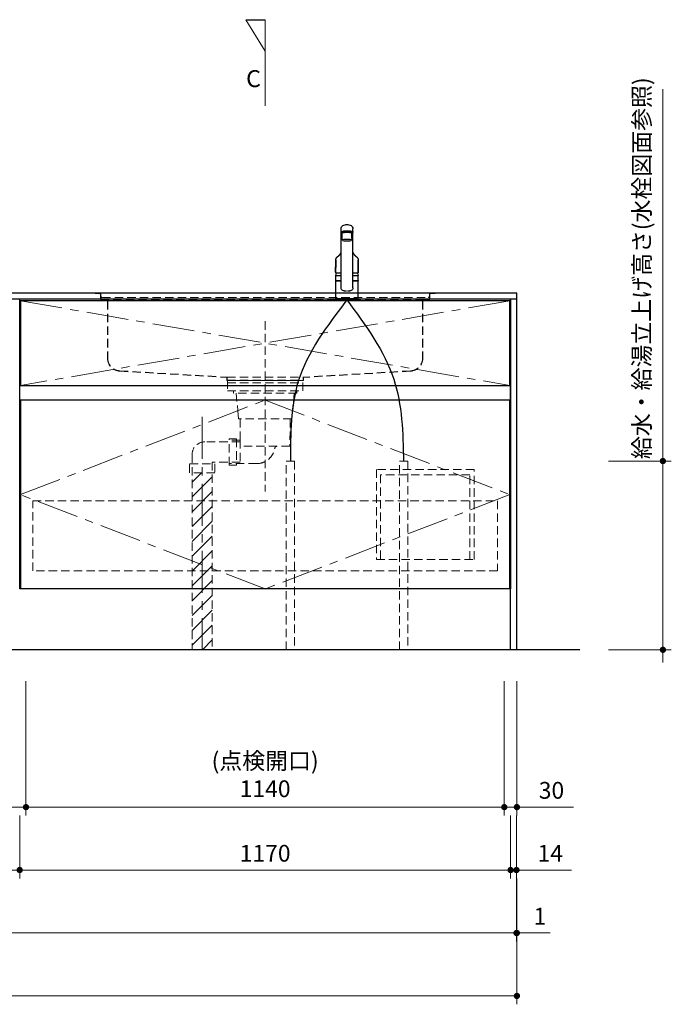
# Model space of a CAD drawing. Extents: x 10700 to 30294, y 33500 to 42609.
# Drawn here: x 13953 to 15506, y 35349 to 37696 of the extents above; entities that cross this region are included whole.
import ezdxf

# ---------------------------------------------------------------- set-up
doc = ezdxf.new("R2010")
doc.units = 0
doc.header["$LTSCALE"] = 80
doc.header["$MEASUREMENT"] = 0
doc.linetypes.add('CENTER', pattern=[2, 1.25, -0.25, 0.25, -0.25])
doc.linetypes.add('HIDDEN', pattern=[0.375, 0.25, -0.125])
doc.layers.get('0').update_dxf_attribs({"linetype": 'CONTINUOUS'})
doc.layers.get('DEFPOINTS').update_dxf_attribs({"linetype": 'CONTINUOUS'})
doc.layers.add('1', color=7, linetype='CONTINUOUS')
doc.layers.add('KABE', color=130, linetype='CONTINUOUS')
for name, color, linetype, lineweight in [('図面枠', 3, 'CONTINUOUS', 15), ('寸法ﾚｲﾔｰ', 30, 'CONTINUOUS', 13), ('細線ﾚｲﾔｰ', 91, 'CONTINUOUS', 9)]:
    doc.layers.add(name, color=color, linetype=linetype, lineweight=lineweight)
doc.styles.add('sanwa1', font='romans.shx', dxfattribs={"bigfont": 'extfont2.shx'})
doc.dimstyles.new('sanwa1', dxfattribs={"dimtxt": 40, "dimasz": 15, "dimexe": 20, "dimexo": 20, "dimgap": 20, "dimtad": 1, "dimdsep": 46, "dimtxsty": 'sanwa1', "dimblk1": 'DOT', "dimblk2": 'DOT', "dimsah": 1, "dimcen": 0, "dimclrd": 256, "dimclre": 256, "dimclrt": 256, "dimadec": 0, "dimazin": 0, "dimtfac": 1, "dimtix": 1, "dimtmove": 0, "dimatfit": 0, "dimldrblk": 'DOT', "dimfxl": 1, "dimtolj": 1, "dimtzin": 0, "dimlwd": 13, "dimlwe": 13, "dimarcsym": 1})
pattern_1 = [(45, (-67105.337, -17723.293), (17.6776695, -17.6776695), [])]

# ---------------------------------------------------------------- blocks, each defined once
blk = doc.blocks.new('_DOT')
at = {"color": 0, "linetype": 'ByBlock'}
blk.add_line((-0.5, 0), (-1, 0), dxfattribs=at)
at = {"color": 0, "linetype": 'ByBlock', "const_width": 0.5}
blk.add_lwpolyline([(-0.25, 0, 1), (0.25, 0, 1)], format="xyb", close=True, dxfattribs=at)
blk = doc.blocks.new('*D256')
at = {"layer": 'DEFPOINTS', "color": 0}
for p in [(15336.3, 36643.7), (15486.3, 36643.7), (15336.3, 36193.7)]:
    blk.add_point(p, dxfattribs=at)
at = {"layer": '寸法ﾚｲﾔｰ', "linetype": 'Continuous', "lineweight": 13}
for p, q in [((15486.3, 36643.7), (15486.3, 37530.2)), ((15486.3, 36658.7), (15486.3, 36673.7)), ((15356.3, 36643.7), (15506.3, 36643.7)), ((15486.3, 36193.7), (15486.3, 36643.7)), ((15356.3, 36193.7), (15506.3, 36193.7)), ((15486.3, 36178.7), (15486.3, 36163.7))]:
    blk.add_line(p, q, dxfattribs=at)
at = {"layer": '寸法ﾚｲﾔｰ', "lineweight": 13, "xscale": 15, "yscale": 15, "zscale": 15}
for p, rotation in [((15486.3, 36643.7), 270), ((15486.3, 36193.7), 90)]:
    blk.add_blockref('_DOT', p, dxfattribs=dict(at, rotation=rotation))
at = {"layer": '寸法ﾚｲﾔｰ', "insert": (15435.8, 37103.3), "char_height": 40, "attachment_point": 5, "rotation": 90, "style": 'sanwa1'}
blk.add_mtext('\\A1;給水・給湯立上げ高さ(水栓図面参照)', dxfattribs=at)
blk = doc.blocks.new('*D777')
at = {"layer": 'DEFPOINTS', "color": 0}
for p in [(12438.3, 35668.7), (15138.3, 35668.7), (12438.3, 35368.7)]:
    blk.add_point(p, dxfattribs=at)
at = {"layer": '寸法ﾚｲﾔｰ', "linetype": 'Continuous', "lineweight": 13}
for p, q in [((12438.3, 35648.7), (12438.3, 35348.7)), ((15138.3, 35648.7), (15138.3, 35348.7)), ((15123.3, 35368.7), (12453.3, 35368.7))]:
    blk.add_line(p, q, dxfattribs=at)
at = {"layer": '寸法ﾚｲﾔｰ', "lineweight": 13, "xscale": 15, "yscale": 15, "zscale": 15, "rotation": 180}
blk.add_blockref('_DOT', (12438.3, 35368.7), dxfattribs=at)
at = {"layer": '寸法ﾚｲﾔｰ', "lineweight": 13, "xscale": 15, "yscale": 15, "zscale": 15}
blk.add_blockref('_DOT', (15138.3, 35368.7), dxfattribs=at)
at = {"layer": '寸法ﾚｲﾔｰ', "insert": (13788.3, 35408.7), "char_height": 40, "attachment_point": 5, "style": 'sanwa1'}
blk.add_mtext('\\A1;2700', dxfattribs=at)
blk = doc.blocks.new('*D778')
at = {"layer": 'DEFPOINTS', "color": 0}
for p in [(12439.3, 35668.7), (15137.3, 35668.7), (15137.3, 35518.7)]:
    blk.add_point(p, dxfattribs=at)
at = {"layer": '寸法ﾚｲﾔｰ', "linetype": 'Continuous', "lineweight": 13}
for p, q in [((12439.3, 35648.7), (12439.3, 35498.7)), ((15137.3, 35648.7), (15137.3, 35498.7)), ((12454.3, 35518.7), (15122.3, 35518.7))]:
    blk.add_line(p, q, dxfattribs=at)
at = {"layer": '寸法ﾚｲﾔｰ', "lineweight": 13, "xscale": 15, "yscale": 15, "zscale": 15, "rotation": 180}
blk.add_blockref('_DOT', (12439.3, 35518.7), dxfattribs=at)
at = {"layer": '寸法ﾚｲﾔｰ', "lineweight": 13, "xscale": 15, "yscale": 15, "zscale": 15}
blk.add_blockref('_DOT', (15137.3, 35518.7), dxfattribs=at)
at = {"layer": '寸法ﾚｲﾔｰ', "insert": (13788.3, 35558.7), "char_height": 40, "attachment_point": 5, "style": 'sanwa1'}
blk.add_mtext('\\A1;2698', dxfattribs=at)
blk = doc.blocks.new('*D780')
at = {"layer": 'DEFPOINTS', "color": 0}
for p in [(15137.3, 35668.7), (15138.3, 35668.7), (15138.3, 35518.7)]:
    blk.add_point(p, dxfattribs=at)
at = {"layer": '寸法ﾚｲﾔｰ', "linetype": 'Continuous', "lineweight": 13}
for p, q in [((15137.3, 35648.7), (15137.3, 35498.7)), ((15138.3, 35648.7), (15138.3, 35498.7)), ((15122.3, 35518.7), (15107.3, 35518.7)), ((15137.3, 35518.7), (15138.3, 35518.7)), ((15138.3, 35518.7), (15217.8, 35518.7)), ((15153.3, 35518.7), (15168.3, 35518.7))]:
    blk.add_line(p, q, dxfattribs=at)
at = {"layer": '寸法ﾚｲﾔｰ', "lineweight": 13, "xscale": 15, "yscale": 15, "zscale": 15}
blk.add_blockref('_DOT', (15137.3, 35518.7), dxfattribs=at)
at = {"layer": '寸法ﾚｲﾔｰ', "lineweight": 13, "xscale": 15, "yscale": 15, "zscale": 15, "rotation": 180}
blk.add_blockref('_DOT', (15138.3, 35518.7), dxfattribs=at)
at = {"layer": '寸法ﾚｲﾔｰ', "insert": (15193.1, 35558.7), "char_height": 40, "attachment_point": 5, "style": 'sanwa1'}
blk.add_mtext('\\A1;1', dxfattribs=at)
blk = doc.blocks.new('*D782')
at = {"layer": 'DEFPOINTS', "color": 0}
for p in [(13953.3, 35818.7), (15123.3, 35818.7), (13953.3, 35668.7)]:
    blk.add_point(p, dxfattribs=at)
at = {"layer": '寸法ﾚｲﾔｰ', "linetype": 'Continuous', "lineweight": 13}
for p, q in [((13953.3, 35798.7), (13953.3, 35648.7)), ((15123.3, 35798.7), (15123.3, 35648.7)), ((15108.3, 35668.7), (13968.3, 35668.7))]:
    blk.add_line(p, q, dxfattribs=at)
at = {"layer": '寸法ﾚｲﾔｰ', "lineweight": 13, "xscale": 15, "yscale": 15, "zscale": 15, "rotation": 180}
blk.add_blockref('_DOT', (13953.3, 35668.7), dxfattribs=at)
at = {"layer": '寸法ﾚｲﾔｰ', "lineweight": 13, "xscale": 15, "yscale": 15, "zscale": 15}
blk.add_blockref('_DOT', (15123.3, 35668.7), dxfattribs=at)
at = {"layer": '寸法ﾚｲﾔｰ', "insert": (14538.3, 35708.7), "char_height": 40, "attachment_point": 5, "style": 'sanwa1'}
blk.add_mtext('\\A1;1170', dxfattribs=at)
blk = doc.blocks.new('*D783')
at = {"layer": 'DEFPOINTS', "color": 0}
for p in [(13203.3, 35818.7), (13953.3, 35818.7), (13203.3, 35668.7)]:
    blk.add_point(p, dxfattribs=at)
at = {"layer": '寸法ﾚｲﾔｰ', "linetype": 'Continuous', "lineweight": 13}
for p, q in [((13203.3, 35798.7), (13203.3, 35648.7)), ((13953.3, 35798.7), (13953.3, 35648.7)), ((13938.3, 35668.7), (13218.3, 35668.7))]:
    blk.add_line(p, q, dxfattribs=at)
at = {"layer": '寸法ﾚｲﾔｰ', "lineweight": 13, "xscale": 15, "yscale": 15, "zscale": 15, "rotation": 180}
blk.add_blockref('_DOT', (13203.3, 35668.7), dxfattribs=at)
at = {"layer": '寸法ﾚｲﾔｰ', "lineweight": 13, "xscale": 15, "yscale": 15, "zscale": 15}
blk.add_blockref('_DOT', (13953.3, 35668.7), dxfattribs=at)
at = {"layer": '寸法ﾚｲﾔｰ', "insert": (13578.3, 35708.7), "char_height": 40, "attachment_point": 5, "style": 'sanwa1'}
blk.add_mtext('\\A1;750', dxfattribs=at)
blk = doc.blocks.new('*D785')
at = {"layer": 'DEFPOINTS', "color": 0}
for p in [(15123.3, 35818.7), (15137.3, 35818.7), (15123.3, 35668.7)]:
    blk.add_point(p, dxfattribs=at)
at = {"layer": '寸法ﾚｲﾔｰ', "linetype": 'Continuous', "lineweight": 13}
for p, q in [((15123.3, 35798.7), (15123.3, 35648.7)), ((15137.3, 35798.7), (15137.3, 35648.7)), ((15108.3, 35668.7), (15093.3, 35668.7)), ((15137.3, 35668.7), (15123.3, 35668.7)), ((15137.3, 35668.7), (15268.3, 35668.7)), ((15152.3, 35668.7), (15167.3, 35668.7))]:
    blk.add_line(p, q, dxfattribs=at)
at = {"layer": '寸法ﾚｲﾔｰ', "lineweight": 13, "xscale": 15, "yscale": 15, "zscale": 15}
blk.add_blockref('_DOT', (15123.3, 35668.7), dxfattribs=at)
at = {"layer": '寸法ﾚｲﾔｰ', "lineweight": 13, "xscale": 15, "yscale": 15, "zscale": 15, "rotation": 180}
blk.add_blockref('_DOT', (15137.3, 35668.7), dxfattribs=at)
at = {"layer": '寸法ﾚｲﾔｰ', "insert": (15217.8, 35708.7), "char_height": 40, "attachment_point": 5, "style": 'sanwa1'}
blk.add_mtext('\\A1;14', dxfattribs=at)
blk = doc.blocks.new('*D787')
at = {"layer": 'DEFPOINTS', "color": 0}
for p in [(13968.3, 36138.7), (15108.3, 36138.7), (13968.3, 35818.7)]:
    blk.add_point(p, dxfattribs=at)
at = {"layer": '寸法ﾚｲﾔｰ', "linetype": 'Continuous', "lineweight": 13}
for p, q in [((13968.3, 36118.7), (13968.3, 35798.7)), ((15108.3, 36118.7), (15108.3, 35798.7)), ((15093.3, 35818.7), (13983.3, 35818.7))]:
    blk.add_line(p, q, dxfattribs=at)
at = {"layer": '寸法ﾚｲﾔｰ', "lineweight": 13, "xscale": 15, "yscale": 15, "zscale": 15, "rotation": 180}
blk.add_blockref('_DOT', (13968.3, 35818.7), dxfattribs=at)
at = {"layer": '寸法ﾚｲﾔｰ', "lineweight": 13, "xscale": 15, "yscale": 15, "zscale": 15}
blk.add_blockref('_DOT', (15108.3, 35818.7), dxfattribs=at)
at = {"layer": '寸法ﾚｲﾔｰ', "insert": (14538.3, 35895.8), "char_height": 40, "attachment_point": 5, "style": 'sanwa1'}
blk.add_mtext('\\A1;(点検開口)\\P\\A1;1140', dxfattribs=at)
blk = doc.blocks.new('*D788')
at = {"layer": 'DEFPOINTS', "color": 0}
for p in [(13188.3, 36138.7), (13968.3, 36138.7), (13188.3, 35818.7)]:
    blk.add_point(p, dxfattribs=at)
at = {"layer": '寸法ﾚｲﾔｰ', "linetype": 'Continuous', "lineweight": 13}
for p, q in [((13188.3, 36118.7), (13188.3, 35798.7)), ((13968.3, 36118.7), (13968.3, 35798.7)), ((13953.3, 35818.7), (13203.3, 35818.7))]:
    blk.add_line(p, q, dxfattribs=at)
at = {"layer": '寸法ﾚｲﾔｰ', "lineweight": 13, "xscale": 15, "yscale": 15, "zscale": 15, "rotation": 180}
blk.add_blockref('_DOT', (13188.3, 35818.7), dxfattribs=at)
at = {"layer": '寸法ﾚｲﾔｰ', "lineweight": 13, "xscale": 15, "yscale": 15, "zscale": 15}
blk.add_blockref('_DOT', (13968.3, 35818.7), dxfattribs=at)
at = {"layer": '寸法ﾚｲﾔｰ', "insert": (13578.3, 35858.7), "char_height": 40, "attachment_point": 5, "style": 'sanwa1'}
blk.add_mtext('\\A1;780', dxfattribs=at)
blk = doc.blocks.new('*D789')
at = {"layer": 'DEFPOINTS', "color": 0}
for p in [(15108.3, 36138.7), (15138.3, 36138.7), (15108.3, 35818.7)]:
    blk.add_point(p, dxfattribs=at)
at = {"layer": '寸法ﾚｲﾔｰ', "linetype": 'Continuous', "lineweight": 13}
for p, q in [((15108.3, 36118.7), (15108.3, 35798.7)), ((15138.3, 36118.7), (15138.3, 35798.7)), ((15093.3, 35818.7), (15078.3, 35818.7)), ((15138.3, 35818.7), (15108.3, 35818.7)), ((15138.3, 35818.7), (15273.1, 35818.7)), ((15153.3, 35818.7), (15168.3, 35818.7))]:
    blk.add_line(p, q, dxfattribs=at)
at = {"layer": '寸法ﾚｲﾔｰ', "lineweight": 13, "xscale": 15, "yscale": 15, "zscale": 15}
blk.add_blockref('_DOT', (15108.3, 35818.7), dxfattribs=at)
at = {"layer": '寸法ﾚｲﾔｰ', "lineweight": 13, "xscale": 15, "yscale": 15, "zscale": 15, "rotation": 180}
blk.add_blockref('_DOT', (15138.3, 35818.7), dxfattribs=at)
at = {"layer": '寸法ﾚｲﾔｰ', "insert": (15220.7, 35858.7), "char_height": 40, "attachment_point": 5, "style": 'sanwa1'}
blk.add_mtext('\\A1;30', dxfattribs=at)
blk = doc.blocks.new('MUJI\u3000W2550~W2700 Ｒシンク\u3000正面図')
at = {"layer": '細線ﾚｲﾔｰ', "lineweight": 5}
h = blk.add_hatch(dxfattribs=at)
h.set_pattern_fill('ANSI31', color=256, scale=200, angle=90, style=0)
h.set_pattern_definition(pattern_1)
h.paths.add_polyline_path([(-774, -850), (-774, -428.3), (-750, -428.3), (-750, -606.4), (-750, -850)])
h.paths.add_polyline_path([(-726, -428.3), (-726, -850), (-750, -850), (-750, -606.4), (-750, -428.3)])
h = blk.add_hatch(dxfattribs=at)
h.set_pattern_fill('ANSI31', color=256, scale=200, angle=90, style=0)
h.set_pattern_definition(pattern_1)
h.paths.add_polyline_path([(-774, -850), (-774, -428.3), (-750, -428.3), (-750, -606.4), (-750, -850)])
h.paths.add_polyline_path([(-726, -428.3), (-726, -850), (-750, -850), (-750, -606.4), (-750, -428.3)])
at = {"layer": '細線ﾚｲﾔｰ', "linetype": 'HIDDEN'}
for p, q in [((-1005, -0.8), (-1005, 0)), ((-1005, 0), (-994.5, 0)), ((-1005, -0.8), (-1005, 0)), ((-1005, 0), (-994.5, 0)), ((-205.5, 0), (-995.9, 0)), ((-205.5, 0), (-995.9, 0)), ((-195, 0), (-205.5, 0)), ((-195, 0), (-205.5, 0)), ((-195, 0), (-195, -0.8)), ((-195, 0), (-195, -0.8)), ((-1005, -0.8), (-994.5, -0.8)), ((-1005, -0.8), (-994.5, -0.8)), ((-992.3, -3), (-992.3, -7)), ((-992.3, -3), (-992.3, -7)), ((-992.3, -7), (-992.3, -13)), ((-992.3, -7), (-992.3, -13)), ((-991.5, -3), (-991.5, -7)), ((-991.5, -3), (-991.5, -7)), ((-991.5, -13), (-991.5, -6.5)), ((-991.5, -13), (-991.5, -6.5)), ((-988.5, -10), (-211.5, -10)), ((-988.5, -10), (-211.5, -10)), ((-988.5, -16), (-978, -16)), ((-988.5, -16), (-978, -16)), ((-988.5, -16.8), (-978, -16.8)), ((-988.5, -16.8), (-978, -16.8)), ((-222, -16), (-978, -16)), ((-222, -16), (-978, -16)), ((-975.8, -19), (-975.8, -155)), ((-975.8, -19), (-975.8, -155)), ((-975, -19), (-975, -155)), ((-975, -19), (-975, -155)), ((-225, -19), (-225, -155)), ((-225, -19), (-225, -155)), ((-224.2, -19), (-224.2, -155)), ((-224.2, -19), (-224.2, -155)), ((-211.5, -16), (-222, -16)), ((-211.5, -16), (-222, -16)), ((-211.5, -16.8), (-222, -16.8)), ((-211.5, -16.8), (-222, -16.8)), ((-208.5, -3), (-208.5, -7)), ((-208.5, -3), (-208.5, -7)), ((-208.5, -13), (-208.5, -6.5)), ((-208.5, -13), (-208.5, -6.5)), ((-207.7, -3), (-207.7, -7)), ((-207.7, -3), (-207.7, -7)), ((-207.7, -7), (-207.7, -13)), ((-207.7, -7), (-207.7, -13)), ((-195, -0.8), (-205.5, -0.8)), ((-195, -0.8), (-205.5, -0.8)), ((-600, -66.9), (-600, -472.9)), ((-600, -66.9), (-600, -472.9)), ((-946.2, -185), (-691.4, -199.9)), ((-946.2, -185), (-691.4, -199.9)), ((-946.2, -185.8), (-691.5, -200.7)), ((-946.2, -185.8), (-691.5, -200.7)), ((-253.8, -185), (-508.6, -199.9)), ((-253.8, -185), (-508.6, -199.9)), ((-253.8, -185.8), (-508.5, -200.7)), ((-253.8, -185.8), (-508.5, -200.7)), ((-691.3, -200.9), (-691.3, -207.8)), ((-691.3, -200.9), (-691.3, -207.8)), ((-691.3, -207.8), (-508.7, -207.8)), ((-691.3, -207.8), (-508.7, -207.8)), ((-691.2, -200), (-690.5, -200)), ((-691.2, -200), (-690.5, -200)), ((-690.5, -200), (-508.6, -200)), ((-690.5, -200), (-508.6, -200)), ((-690.5, -200.9), (-690.5, -207)), ((-690.5, -200.9), (-690.5, -207)), ((-690.5, -207), (-509.5, -207)), ((-690.5, -207), (-509.5, -207)), ((-679.5, -207), (-679.5, -207.8)), ((-679.5, -207), (-679.5, -207.8)), ((-520.5, -207.8), (-520.5, -207)), ((-520.5, -207.8), (-520.5, -207)), ((-509.5, -207), (-509.5, -200.9)), ((-509.5, -207), (-509.5, -200.9)), ((-508.7, -207.8), (-508.7, -200.9)), ((-508.7, -207.8), (-508.7, -200.9)), ((-675.7, -232.6), (-675.7, -237.9)), ((-675.7, -232.6), (-675.7, -237.9)), ((-524.3, -232.6), (-524.3, -237.9)), ((-524.3, -232.6), (-524.3, -237.9)), ((-524.3, -237.9), (-675.7, -237.9)), ((-524.3, -237.9), (-675.7, -237.9)), ((-669.3, -237.9), (-665, -279.7)), ((-669.3, -237.9), (-665, -279.7)), ((-530.7, -237.9), (-535, -279.7)), ((-530.7, -237.9), (-535, -279.7)), ((-663.3, -299.7), (-665, -279.7)), ((-663.3, -299.7), (-665, -279.7)), ((-536.7, -299.7), (-535, -279.7)), ((-536.7, -299.7), (-535, -279.7)), ((-536.7, -299.7), (-663.3, -299.7)), ((-536.7, -299.7), (-663.3, -299.7)), ((-659.9, -299.7), (-659.3, -350.5)), ((-659.9, -299.7), (-659.3, -350.5)), ((-540.1, -299.7), (-541.2, -364.9)), ((-540.1, -299.7), (-541.2, -364.9)), ((-659.3, -350.5), (-686, -350.5)), ((-659.3, -350.5), (-686, -350.5)), ((-659.3, -350.5), (-659.3, -406.1)), ((-659.3, -350.5), (-659.3, -406.1)), ((-659.2, -354.3), (-744, -354.3)), ((-659.2, -354.3), (-744, -354.3)), ((-541.2, -364.9), (-659.3, -364.9)), ((-541.2, -364.9), (-659.3, -364.9)), ((-774, -384.3), (-774, -850)), ((-774, -384.3), (-774, -850)), ((-659.3, -402.3), (-726, -402.3)), ((-726, -402.3), (-726, -850)), ((-659.3, -402.3), (-726, -402.3)), ((-726, -402.3), (-726, -850)), ((-620, -406.1), (-686, -406.1)), ((-620, -406.1), (-686, -406.1))]:
    blk.add_line(p, q, dxfattribs=at)
at = {"layer": '細線ﾚｲﾔｰ', "linetype": 'CENTER'}
blk.add_line((-750, -294.4), (-750, -850), dxfattribs=at)
blk.add_line((-750, -294.4), (-750, -850), dxfattribs=at)
at = {"layer": '細線ﾚｲﾔｰ', "linetype": 'HIDDEN'}
for points in [[(-510, -207.8), (-690, -207.8)], [(-690, -207.8), (-690, -232.6), (-510, -232.6), (-510, -207.8)], [(-510, -207.8), (-690, -207.8)], [(-690, -207.8), (-690, -232.6), (-510, -232.6), (-510, -207.8)], [(-690, -213.2), (-510, -213.2)], [(-690, -213.2), (-510, -213.2)]]:
    blk.add_lwpolyline(points, dxfattribs=at)
for points in [[(-668, -346.8), (-668, -409.8), (-686, -409.8), (-686, -346.8)], [(-668, -346.8), (-668, -409.8), (-686, -409.8), (-686, -346.8)], [(-720, -406.3), (-720, -428.3), (-780, -428.3), (-780, -406.3)], [(-720, -406.3), (-720, -428.3), (-780, -428.3), (-780, -406.3)]]:
    blk.add_lwpolyline(points, close=True, dxfattribs=at)
for centre, radius, start, end in [((-994.5, -3), 3, 0, 90), ((-994.5, -3), 3, 0, 90), ((-205.5, -3), 3, 90, 180), ((-205.5, -3), 3, 90, 180), ((-994.5, -3), 2.2, 0, 90), ((-994.5, -3), 2.2, 0, 90), ((-988.5, -13), 3.8, 180, 270), ((-988.5, -13), 3.8, 180, 270), ((-988.5, -7), 3, 180, 270), ((-988.5, -7), 3, 180, 270), ((-988.5, -7), 3, 180, 270), ((-988.5, -7), 3, 180, 270), ((-988.5, -13), 3, 180, 270), ((-988.5, -13), 3, 180, 270), ((-978, -19), 3, 0, 90), ((-978, -19), 3, 0, 90), ((-978, -19), 2.2, 0, 90), ((-978, -19), 2.2, 0, 90), ((-222, -19), 3, 90, 180), ((-222, -19), 3, 90, 180), ((-222, -19), 2.2, 90, 180), ((-222, -19), 2.2, 90, 180), ((-211.5, -7), 3, 270, 0), ((-211.5, -7), 3, 270, 0), ((-211.5, -7), 3, 270, 0), ((-211.5, -7), 3, 270, 0), ((-211.5, -13), 3.8, 270, 0), ((-211.5, -13), 3, 270, 0), ((-211.5, -13), 3.8, 270, 0), ((-211.5, -13), 3, 270, 0), ((-205.5, -3), 2.2, 90, 180), ((-205.5, -3), 2.2, 90, 180), ((-945, -155), 30.8, 180, 267.7659), ((-945, -155), 30.8, 180, 267.7659), ((-945, -155), 30, 180, 267.7659), ((-945, -155), 30, 180, 267.7659), ((-255, -155), 30, 272.2341, 0), ((-255, -155), 30.8, 272.2341, 0), ((-255, -155), 30, 272.2341, 0), ((-255, -155), 30.8, 272.2341, 0), ((-691.5, -200.9), 0.2, 0, 86.6423), ((-691.5, -200.9), 0.2, 0, 86.6423), ((-691.5, -200.9), 1, 0, 86.6423), ((-691.5, -200.9), 1, 0, 86.6423), ((-508.5, -200.9), 1, 93.3577, 180), ((-508.5, -200.9), 1, 93.3577, 180), ((-508.5, -200.9), 0.2, 93.3577, 180), ((-508.5, -200.9), 0.2, 93.3577, 180), ((-744, -384.3), 30, 90, 180), ((-744, -384.3), 30, 90, 180), ((-620, -362.8), 43.3, 270, 350.5434), ((-620, -362.8), 43.3, 270, 350.5434), ((-571.4, -370.9), 6, 90, 170.5434), ((-571.4, -370.9), 6, 90, 170.5434)]:
    blk.add_arc(centre, radius, start, end, dxfattribs=at)
blk = doc.blocks.new('A$C5C1B3C0A')
at = {"layer": '1'}
for p, q in [((-14, 29.2), (-14, 169.9)), ((14, 29.2), (14, 169.9)), ((-11.5, 147.5), (-11.5, 159.4)), ((-10, 160.3), (-10, 160.7)), ((11.5, 147.5), (11.5, 159.4)), ((-14, 58.6), (-26.5, 58.6)), ((-26.5, 46), (-26.5, 58.6)), ((-26.5, 46), (-26.5, 58.5)), ((-26.5, 46), (-26.5, 57.2)), ((-26.5, 46), (-26.5, 57.2)), ((26.5, 58.6), (14, 58.6)), ((26.5, 46), (26.5, 58.6)), ((26.5, 46), (26.5, 57.2)), ((-26.5, 3.7), (-26.5, 44.7)), ((-26.3, 45.8), (-14, 45.8)), ((-14, 45.8), (-26.3, 45.8)), ((-26.3, 45.8), (-14, 45.8)), ((-14, 45.8), (-26.3, 45.8)), ((-14, 45.2), (-26, 45.2)), ((-24, 45.4), (-14, 45.4)), ((-24, 45.4), (-24, 45.2)), ((-22.4, 45.4), (-22.3, 45.5)), ((-22.3, 45.5), (-14, 45.5)), ((-20, 45.5), (-20, 45.8)), ((26.3, 45.8), (14, 45.8)), ((26.3, 45.8), (14, 45.8)), ((14, 45.8), (26.3, 45.8)), ((22.3, 45.5), (14, 45.5)), ((24, 45.4), (14, 45.4)), ((26, 45.2), (14, 45.2)), ((20, 45.5), (20, 45.8)), ((22.4, 45.4), (22.3, 45.5)), ((24, 45.4), (24, 45.2)), ((26.5, 3.7), (26.5, 44.7)), ((-26.5, 2.8), (-26.5, 0.4)), ((-26.3, 3), (26.3, 3)), ((26.3, 0.2), (-26.3, 0.2)), ((26, 3.2), (-26, 3.2)), ((26, 3.2), (-26, 3.2)), ((-25, 0), (-25.2, 0.2)), ((-25, 0), (25.1, 0)), ((25.1, 0), (25.3, 0.2)), ((26.5, 2.8), (26.5, 0.4))]:
    blk.add_line(p, q, dxfattribs=at)
for centre, radius, start, end in [((-4.9, 169.6), 9.07, 121.3634, 178.3203), ((-5.7, 142.5), 22.1, 94.2122, 109.4468), ((-3.1, 166.9), 12.3, 97.1127, 123.2308), ((0, 90.1), 74.8, 84.3693, 95.6307), ((0, 147.4), 32.2, 81.7709, 98.2291), ((3.1, 166.9), 12.3, 56.7692, 82.8873), ((5.7, 142.5), 22.1, 70.5532, 85.7878), ((4.9, 169.6), 9.07, 1.6797, 58.6366), ((-12.7, 162), 1.39, 106.0815, 160.3362), ((-13.5, 161), 0.487, 136.6521, 223.3479), ((-12.3, 159.8), 2.15, 111.1557, 136.9045), ((-11.5, 163.2), 3.51, 227.9365, 273.9946), ((-5.7, 141), 22.1, 94.2122, 109.4468), ((17.3, 149.3), 28.9, 183.6076, 193.6819), ((0, 88.6), 74.8, 84.3693, 95.6307), ((5.7, 141), 22.1, 70.5532, 85.7878), ((-17.3, 149.3), 28.9, 346.3181, 356.3924), ((11.5, 163.2), 3.51, 266.0054, 312.0635), ((12.7, 162), 1.39, 19.6638, 73.9185), ((12.3, 159.8), 2.15, 43.0955, 68.8443), ((13.5, 161), 0.487, 316.6521, 43.3479), ((2.8, 52.2), 30, 156.2117, 167.7749), ((-2.8, 52.2), 30, 12.2251, 23.7883), ((-26.3, 46), 0.2, 180, 270), ((-26.3, 46), 0.2, 180, 270), ((-26.3, 46), 0.2, 180, 270), ((-26.3, 46), 0.2, 180, 270), ((-26.3, 46), 0.2, 180, 270), ((-26.3, 46), 0.2, 180, 270), ((-26, 44.7), 0.5, 90, 180), ((-5.7, 28.8), 8.36, 177.2141, 210.4825), ((-7.5, 27.8), 6.25, 211.2042, 276.9619), ((7.5, 27.8), 6.25, 263.0381, 328.7958), ((5.7, 28.8), 8.36, 329.5175, 2.7859), ((26, 44.7), 0.5, 0, 90), ((26.3, 46), 0.2, 270, 0), ((26.3, 46), 0.2, 270, 0), ((26.3, 46), 0.2, 270, 0), ((26.3, 46), 0.2, 270, 0), ((-26, 3.7), 0.5, 180, 270), ((-26.3, 2.8), 0.2, 90, 180), ((-26.3, 0.4), 0.2, 180, 270), ((0, -15.5), 37.6, 91.8832, 100.3301), ((0, -15.5), 37.6, 79.6687, 88.1158), ((26, 3.7), 0.5, 270, 0), ((26.3, 2.8), 0.2, 0, 90), ((26.3, 0.4), 0.2, 270, 0)]:
    blk.add_arc(centre, radius, start, end, dxfattribs=at)
for centre, major_axis, ratio, start_param, end_param in [((0, 159.4), (11.5, 0), 0.174422, 0, 3.141593), ((0, 160.7), (-10, 0), 0.173657, 2.970728, 6.283185)]:
    blk.add_ellipse(centre, major_axis=major_axis, ratio=ratio, start_param=start_param, end_param=end_param, dxfattribs=at)
blk.add_ellipse((0, 142.6), major_axis=(-10.8, 0), ratio=0.173668, dxfattribs=at)
for points, knots in [([(-27, 66.5), (-27, 69), (-27, 74), (-26.9, 80.3), (-26.9, 84.6), (-26.8, 87.1), (-26.8, 88.7), (-26.8, 89.9), (-26.8, 91.2), (-26.8, 92.8), (-26.8, 94.1), (-26.8, 94.8)], [0, 0, 0, 0, 0.25, 0.5, 0.625, 0.6875, 0.75, 0.78125, 0.8125, 0.875, 0.9443475, 0.9443475, 0.9443475, 0.9443475]), ([(-26.8, 94.8), (-26.8, 90.1), (-26.9, 80.7), (-27, 71.3), (-27, 66.5)], [0, 0, 0, 0, 0.496966, 1, 1, 1, 1]), ([(-26.7, 95.5), (-26.7, 95.5), (-26.8, 95.4), (-26.8, 95.4), (-26.8, 95.3), (-26.8, 95.3), (-26.8, 95.2), (-26.8, 95.2), (-26.8, 95.2), (-26.8, 95.1), (-26.8, 95.1), (-26.8, 95), (-26.8, 95), (-26.8, 94.9), (-26.8, 94.9)], [0, 0, 0, 0, 0.130524, 0.23949, 0.326908, 0.392791, 0.4416, 0.489958, 0.539438, 0.591424, 0.660975, 0.752256, 0.86527, 1, 1, 1, 1]), ([(-26.8, 95.2), (-26.8, 95.2), (-26.8, 95), (-26.8, 94.9), (-26.8, 94.8), (-26.8, 94.8)], [0, 0, 0, 0, 0.474553, 0.925517, 1, 1, 1, 1]), ([(-26.8, 94.9), (-26.8, 94.9), (-26.8, 94.8), (-26.8, 94.8), (-26.8, 94.8)], [0, 0, 0, 0, 0.500098, 1, 1, 1, 1]), ([(-14, 112.7), (-14, 112.7), (-14.1, 112.6), (-14.1, 112.4), (-14.2, 112.3), (-14.3, 112.1), (-14.4, 111.9), (-14.5, 111.8), (-14.6, 111.6), (-14.7, 111.4), (-14.8, 111.3), (-14.9, 111.2), (-14.9, 111), (-15, 110.9), (-15.1, 110.8), (-15.2, 110.6), (-15.3, 110.5), (-15.4, 110.4), (-15.5, 110.3), (-15.5, 110.1), (-15.6, 110), (-15.7, 109.9), (-15.8, 109.8), (-15.9, 109.6), (-16, 109.5), (-16, 109.4), (-16.1, 109.4), (-16.2, 109.3), (-16.2, 109.2), (-16.3, 109.1), (-16.3, 109.1), (-16.3, 109), (-16.4, 109), (-16.4, 109), (-16.4, 108.9), (-16.5, 108.9), (-16.5, 108.8), (-16.6, 108.7), (-16.7, 108.6), (-16.8, 108.5), (-16.9, 108.3), (-17.1, 108.1), (-17.2, 108), (-17.3, 107.9), (-17.3, 107.8), (-17.4, 107.8), (-17.4, 107.8), (-17.4, 107.7), (-17.5, 107.7), (-17.5, 107.7), (-17.5, 107.6), (-17.6, 107.5), (-17.7, 107.5), (-17.7, 107.4), (-17.8, 107.3), (-17.9, 107.2), (-18.1, 107.1), (-18.2, 106.9), (-18.3, 106.8), (-18.4, 106.7), (-18.6, 106.5), (-18.7, 106.4), (-18.8, 106.3), (-18.9, 106.2), (-19, 106.1), (-19.1, 106), (-19.1, 106), (-19.1, 106), (-19.2, 105.9), (-19.2, 105.9), (-19.2, 105.9), (-19.3, 105.8), (-19.3, 105.8), (-19.4, 105.7), (-19.5, 105.6), (-19.6, 105.6), (-19.6, 105.5), (-19.7, 105.4), (-19.9, 105.3), (-20, 105.2), (-20.1, 105.1), (-20.2, 105), (-20.3, 104.9), (-20.3, 104.9), (-20.4, 104.8), (-20.5, 104.7), (-20.6, 104.7), (-20.7, 104.6), (-20.9, 104.4), (-21, 104.3), (-21.2, 104.2), (-21.4, 104), (-21.5, 103.9), (-21.7, 103.7), (-21.8, 103.6), (-21.9, 103.5), (-22, 103.4), (-22.1, 103.4), (-22.2, 103.3), (-22.3, 103.2), (-22.4, 103.1), (-22.6, 103), (-22.7, 102.9), (-22.8, 102.8), (-22.9, 102.7), (-23, 102.6), (-23.1, 102.5), (-23.2, 102.4), (-23.3, 102.3), (-23.4, 102.2), (-23.5, 102.2), (-23.5, 102.1), (-23.6, 102), (-23.7, 101.9), (-23.8, 101.9), (-23.8, 101.8), (-23.9, 101.7), (-23.9, 101.7), (-24, 101.6), (-24.1, 101.5), (-24.2, 101.4), (-24.3, 101.3), (-24.3, 101.2), (-24.4, 101.1), (-24.5, 101), (-24.6, 100.9), (-24.7, 100.8), (-24.8, 100.7), (-24.8, 100.6), (-24.9, 100.5), (-25, 100.3), (-25.1, 100.2), (-25.1, 100.1), (-25.2, 100), (-25.3, 99.9), (-25.4, 99.7), (-25.5, 99.6), (-25.5, 99.5), (-25.6, 99.4), (-25.7, 99.3), (-25.7, 99.1), (-25.8, 99), (-25.8, 98.9), (-25.9, 98.8), (-25.9, 98.7), (-26, 98.6), (-26, 98.6), (-26, 98.5), (-26, 98.5), (-26, 98.4), (-26.1, 98.4), (-26.1, 98.3), (-26.1, 98.3), (-26.1, 98.2), (-26.2, 98.1), (-26.2, 98), (-26.2, 98), (-26.2, 97.9), (-26.3, 97.9), (-26.3, 97.8), (-26.3, 97.8), (-26.3, 97.7), (-26.3, 97.6), (-26.4, 97.6), (-26.4, 97.5), (-26.4, 97.4), (-26.4, 97.4), (-26.4, 97.3), (-26.5, 97.2), (-26.5, 97.1), (-26.5, 97.1), (-26.5, 97), (-26.5, 96.9), (-26.6, 96.8), (-26.6, 96.7), (-26.6, 96.6), (-26.6, 96.6), (-26.6, 96.5), (-26.6, 96.4), (-26.7, 96.3), (-26.7, 96.2), (-26.7, 96.1), (-26.7, 96.1), (-26.7, 96), (-26.7, 95.9), (-26.7, 95.9), (-26.7, 95.8), (-26.7, 95.8), (-26.7, 95.8), (-26.7, 95.7), (-26.7, 95.7), (-26.7, 95.6), (-26.7, 95.6), (-26.7, 95.5), (-26.7, 95.5)], [0.0512538, 0.0512538, 0.0512538, 0.0512538, 0.0588432, 0.0676004, 0.0767713, 0.086442, 0.0966324, 0.1068324, 0.1167562, 0.1262547, 0.1350678, 0.1418358, 0.1491753, 0.157101, 0.1651515, 0.1731732, 0.181012, 0.1884912, 0.1955289, 0.2022946, 0.20914, 0.2162129, 0.223796, 0.2321344, 0.2372383, 0.2425887, 0.2481821, 0.2534302, 0.257905, 0.2616062, 0.2645342, 0.2662921, 0.2679623, 0.2700234, 0.2724767, 0.2753222, 0.2785599, 0.2821898, 0.2913334, 0.3005882, 0.3098881, 0.3192331, 0.3285663, 0.3331564, 0.337115, 0.340442, 0.3431376, 0.3448125, 0.3464647, 0.3485252, 0.3509945, 0.3547289, 0.3591257, 0.364144, 0.3691971, 0.3768206, 0.3840567, 0.3921657, 0.3998007, 0.4077899, 0.416976, 0.4268286, 0.4322554, 0.4375111, 0.4419988, 0.4453487, 0.4480788, 0.4501891, 0.4518164, 0.4538406, 0.4564186, 0.459069, 0.4621263, 0.4655904, 0.4694614, 0.4737392, 0.4783799, 0.482937, 0.4907732, 0.4979355, 0.5044253, 0.5090619, 0.5132833, 0.5170898, 0.5206643, 0.5245425, 0.5301337, 0.5363081, 0.543068, 0.5509642, 0.5595412, 0.5687676, 0.577707, 0.5859514, 0.5922883, 0.5981379, 0.6034978, 0.6083654, 0.6127516, 0.6172075, 0.6229227, 0.6291429, 0.6354541, 0.6412754, 0.6458893, 0.6506636, 0.6556864, 0.6609606, 0.6666795, 0.6729678, 0.6769408, 0.6811123, 0.6854559, 0.6895389, 0.6932095, 0.6964667, 0.6993115, 0.7020921, 0.7069476, 0.7122078, 0.7174528, 0.7226353, 0.7280017, 0.7336099, 0.7395509, 0.7454008, 0.7508133, 0.7566363, 0.7619972, 0.7670288, 0.7722867, 0.7778806, 0.7840204, 0.790814, 0.7974024, 0.8039963, 0.8104025, 0.8161461, 0.8213469, 0.8266153, 0.8326809, 0.8389249, 0.8454546, 0.8494777, 0.8536107, 0.8574173, 0.86072, 0.8626419, 0.864425, 0.8665615, 0.8691305, 0.872132, 0.8755098, 0.8794127, 0.8831172, 0.8865808, 0.8896315, 0.8917865, 0.8937665, 0.8960845, 0.8988069, 0.9019277, 0.9050468, 0.9079239, 0.9105588, 0.9142098, 0.9174147, 0.92056, 0.9236645, 0.9268295, 0.9302334, 0.9339196, 0.9379013, 0.9421634, 0.9461606, 0.9496465, 0.9531669, 0.9571262, 0.9611715, 0.9648591, 0.968302, 0.9717363, 0.9752496, 0.978189, 0.9813441, 0.9842622, 0.986606, 0.9874714, 0.9882827, 0.9895334, 0.9913304, 0.9936737, 0.9965635, 1, 1, 1, 1]), ([(26.7, 95.5), (26.7, 95.5), (26.7, 95.6), (26.7, 95.6), (26.7, 95.7), (26.7, 95.7), (26.7, 95.8), (26.7, 95.8), (26.7, 95.8), (26.7, 95.9), (26.7, 96), (26.7, 96.1), (26.7, 96.1), (26.7, 96.2), (26.7, 96.3), (26.6, 96.4), (26.6, 96.5), (26.6, 96.6), (26.6, 96.7), (26.6, 96.8), (26.5, 96.9), (26.5, 97), (26.5, 97.1), (26.5, 97.2), (26.4, 97.3), (26.4, 97.3), (26.4, 97.4), (26.4, 97.5), (26.4, 97.6), (26.3, 97.7), (26.3, 97.8), (26.3, 97.8), (26.3, 97.9), (26.2, 98), (26.2, 98), (26.2, 98.1), (26.2, 98.1), (26.1, 98.2), (26.1, 98.3), (26.1, 98.4), (26.1, 98.4), (26, 98.5), (26, 98.5), (26, 98.5), (26, 98.6), (26, 98.6), (25.9, 98.7), (25.9, 98.8), (25.8, 98.9), (25.8, 99), (25.7, 99.1), (25.7, 99.2), (25.6, 99.3), (25.6, 99.4), (25.5, 99.5), (25.5, 99.6), (25.4, 99.7), (25.4, 99.8), (25.3, 99.9), (25.2, 100), (25.1, 100.1), (25.1, 100.2), (25, 100.3), (24.9, 100.4), (24.9, 100.5), (24.8, 100.6), (24.8, 100.7), (24.7, 100.8), (24.6, 100.9), (24.5, 101), (24.4, 101.1), (24.3, 101.2), (24.2, 101.3), (24.2, 101.4), (24.1, 101.5), (24, 101.6), (23.9, 101.7), (23.9, 101.7), (23.8, 101.8), (23.7, 101.9), (23.7, 102), (23.6, 102), (23.5, 102.1), (23.4, 102.2), (23.3, 102.3), (23.2, 102.4), (23.1, 102.5), (23, 102.6), (22.9, 102.7), (22.8, 102.8), (22.8, 102.8), (22.7, 102.9), (22.6, 103), (22.5, 103.1), (22.4, 103.2), (22.3, 103.2), (22.2, 103.3), (22.1, 103.4), (22, 103.5), (21.9, 103.6), (21.8, 103.7), (21.6, 103.8), (21.5, 103.9), (21.4, 104), (21.2, 104.1), (21.1, 104.3), (20.9, 104.4), (20.8, 104.5), (20.7, 104.6), (20.5, 104.7), (20.4, 104.8), (20.4, 104.9), (20.3, 104.9), (20.2, 105), (20.1, 105.1), (20, 105.2), (19.9, 105.2), (19.8, 105.3), (19.7, 105.4), (19.6, 105.5), (19.5, 105.6), (19.4, 105.7), (19.3, 105.8), (19.3, 105.8), (19.2, 105.9), (19.2, 105.9), (19.2, 105.9), (19.1, 106), (19.1, 106), (19.1, 106), (19, 106.1), (19, 106.1), (18.9, 106.2), (18.9, 106.2), (18.8, 106.3), (18.7, 106.4), (18.7, 106.4), (18.6, 106.5), (18.5, 106.6), (18.3, 106.8), (18.2, 106.9), (18.1, 107), (18, 107.1), (17.9, 107.2), (17.8, 107.3), (17.7, 107.4), (17.6, 107.5), (17.6, 107.6), (17.5, 107.6), (17.5, 107.7), (17.4, 107.7), (17.4, 107.7), (17.4, 107.8), (17.3, 107.8), (17.3, 107.9), (17.2, 107.9), (17.2, 108), (17.1, 108.1), (17, 108.2), (17, 108.3), (16.9, 108.4), (16.8, 108.4), (16.8, 108.5), (16.7, 108.6), (16.6, 108.7), (16.6, 108.7), (16.5, 108.8), (16.5, 108.9), (16.4, 108.9), (16.4, 109), (16.4, 109), (16.3, 109), (16.3, 109.1), (16.3, 109.1), (16.3, 109.1), (16.2, 109.2), (16.2, 109.3), (16.1, 109.3), (16.1, 109.4), (16, 109.5), (15.9, 109.6), (15.9, 109.7), (15.8, 109.7), (15.7, 109.8), (15.7, 110), (15.6, 110.1), (15.5, 110.2), (15.5, 110.3), (15.4, 110.4), (15.3, 110.5), (15.2, 110.6), (15.1, 110.7), (15, 110.9), (15, 111), (14.9, 111.1), (14.8, 111.3), (14.7, 111.4), (14.7, 111.5), (14.6, 111.6), (14.5, 111.8), (14.4, 111.9), (14.3, 112.1), (14.2, 112.3), (14.2, 112.4), (14.1, 112.6), (14, 112.7), (14, 112.7), (14, 112.7)], [0, 0, 0, 0, 0.0033095, 0.0061151, 0.0084172, 0.0102157, 0.0115108, 0.0123381, 0.0143989, 0.0170526, 0.0208387, 0.0244494, 0.0277479, 0.0311744, 0.0346029, 0.0382266, 0.0422079, 0.0462247, 0.0507195, 0.0553146, 0.0606641, 0.0658105, 0.0704784, 0.0746896, 0.0787011, 0.0818941, 0.0851303, 0.0887312, 0.0929523, 0.0977932, 0.1016865, 0.1049568, 0.1075933, 0.1102361, 0.1133258, 0.1162364, 0.1193365, 0.1225795, 0.1259653, 0.1292132, 0.1320284, 0.1342867, 0.1361606, 0.1378345, 0.1396952, 0.141755, 0.1466414, 0.151988, 0.1571267, 0.1620473, 0.1668207, 0.1714897, 0.1760556, 0.1801523, 0.1842616, 0.1887573, 0.1936759, 0.1988543, 0.2040347, 0.2102287, 0.2160554, 0.2213937, 0.2262937, 0.2309316, 0.2352464, 0.23958, 0.2442098, 0.2491867, 0.2547729, 0.2608237, 0.2669224, 0.2726662, 0.2780545, 0.2833079, 0.2886279, 0.2939162, 0.2973672, 0.300564, 0.303822, 0.3076138, 0.311943, 0.3167045, 0.3214758, 0.3259978, 0.3302709, 0.3362722, 0.3417284, 0.3468747, 0.3517722, 0.3564222, 0.3611518, 0.3659386, 0.3710342, 0.3760398, 0.3807218, 0.385082, 0.3894024, 0.3940247, 0.3991406, 0.4047475, 0.4108429, 0.4174244, 0.4240731, 0.4311506, 0.4384517, 0.4453684, 0.4518632, 0.4593926, 0.4662714, 0.472503, 0.4780899, 0.4820297, 0.4860583, 0.4905732, 0.4955747, 0.5002771, 0.5053423, 0.5107711, 0.5165635, 0.522718, 0.5287978, 0.5338603, 0.5382665, 0.5420166, 0.5451106, 0.5475485, 0.5488881, 0.5502034, 0.551892, 0.5539553, 0.5563932, 0.5592059, 0.5623933, 0.5663322, 0.5705222, 0.574612, 0.5785952, 0.5824716, 0.5908853, 0.5987481, 0.6061603, 0.613919, 0.6221966, 0.6270694, 0.6321056, 0.6373053, 0.6422702, 0.646546, 0.6501319, 0.6530282, 0.6549112, 0.656667, 0.6588691, 0.6615257, 0.664637, 0.668203, 0.6729895, 0.6781515, 0.6833038, 0.6884424, 0.6930189, 0.6975846, 0.7021394, 0.7066833, 0.7112163, 0.7157378, 0.7199857, 0.7237472, 0.7267044, 0.7292711, 0.7314473, 0.733233, 0.7348678, 0.7369083, 0.7394073, 0.7423649, 0.745781, 0.7504456, 0.7555856, 0.7605744, 0.765356, 0.7699304, 0.7742976, 0.7809322, 0.7870702, 0.792997, 0.7987604, 0.804387, 0.8102166, 0.8174808, 0.8251275, 0.8329671, 0.8409772, 0.8491586, 0.8567724, 0.8637706, 0.8707053, 0.8780836, 0.8858693, 0.893863, 0.9034133, 0.9129588, 0.9220504, 0.930695, 0.9389649, 0.9472047, 0.9487458, 0.9487458, 0.9487458, 0.9487458]), ([(26.8, 94.9), (26.8, 94.9), (26.8, 95), (26.8, 95), (26.8, 95.1), (26.8, 95.1), (26.8, 95.2), (26.8, 95.2), (26.8, 95.2), (26.8, 95.2), (26.8, 95.3), (26.8, 95.3), (26.8, 95.4), (26.7, 95.5), (26.7, 95.5)], [0, 0, 0, 0, 0.117639, 0.223451, 0.317439, 0.397259, 0.457551, 0.485213, 0.514104, 0.557768, 0.616353, 0.717685, 0.845561, 1, 1, 1, 1]), ([(26.8, 94.8), (26.8, 94.8), (26.8, 94.8), (26.8, 94.9), (26.8, 94.9)], [0, 0, 0, 0, 0.499902, 1, 1, 1, 1]), ([(27, 66.5), (27, 71.3), (26.9, 80.7), (26.8, 90.1), (26.8, 94.8)], [0, 0, 0, 0, 0.503034, 1, 1, 1, 1]), ([(-27, 66.5), (-27, 66.3), (-27, 65.7), (-27, 65.2), (-27, 65)], [0, 0, 0, 0, 0.502743, 1, 1, 1, 1]), ([(-27, 65), (-27, 65), (-27, 64.9), (-27, 64.9), (-27, 64.8), (-27, 64.8), (-27, 64.7), (-26.9, 64.7), (-26.9, 64.6), (-26.9, 64.6), (-26.9, 64.5), (-26.8, 64.5), (-26.8, 64.4), (-26.7, 64.4), (-26.7, 64.4), (-26.6, 64.4), (-26.6, 64.3), (-26.5, 64.3), (-26.5, 64.3), (-26.4, 64.3), (-26.4, 64.3), (-26.3, 64.3), (-26.3, 64.3), (-26.3, 64.3)], [0, 0, 0, 0, 0.0200496, 0.0921272, 0.1552994, 0.2120637, 0.264233, 0.3131641, 0.3599029, 0.410005, 0.4584399, 0.4998091, 0.5422396, 0.5879441, 0.6334266, 0.6788383, 0.7245748, 0.7712641, 0.8197236, 0.8709279, 0.9260229, 0.9863847, 1, 1, 1, 1]), ([(-22.6, 64.3), (-23.1, 64.3), (-23.6, 64.3), (-24.4, 64.3), (-24.7, 64.3), (-25.3, 64.3), (-25.6, 64.3), (-26, 64.3), (-26.2, 64.3), (-26.3, 64.3)], [0, 0, 0, 0, 0.25, 0.25, 0.5, 0.5, 0.75, 0.75, 1, 1, 1, 1]), ([(-14, 64.3), (-14.6, 64.3), (-15.2, 64.3), (-16.3, 64.3), (-16.7, 64.3), (-17.6, 64.3), (-18, 64.3), (-20, 64.3), (-21.3, 64.3), (-22.6, 64.3)], [0.5436761, 0.5436761, 0.5436761, 0.5436761, 0.625, 0.625, 0.6875, 0.6875, 0.75, 0.75, 1, 1, 1, 1]), ([(22.6, 64.3), (21.3, 64.3), (20, 64.3), (18, 64.3), (17.6, 64.3), (16.7, 64.3), (16.3, 64.3), (15.2, 64.3), (14.6, 64.3), (14, 64.3)], [0, 0, 0, 0, 0.25, 0.25, 0.3125, 0.3125, 0.375, 0.375, 0.4563621, 0.4563621, 0.4563621, 0.4563621]), ([(26.3, 64.3), (26.2, 64.3), (26, 64.3), (25.6, 64.3), (25.3, 64.3), (24.7, 64.3), (24.4, 64.3), (23.6, 64.3), (23.1, 64.3), (22.6, 64.3)], [0, 0, 0, 0, 0.25, 0.25, 0.5, 0.5, 0.75, 0.75, 1, 1, 1, 1]), ([(26.3, 64.3), (26.3, 64.3), (26.3, 64.3), (26.4, 64.3), (26.4, 64.3), (26.5, 64.3), (26.5, 64.3), (26.6, 64.3), (26.6, 64.4), (26.7, 64.4), (26.7, 64.4), (26.8, 64.5), (26.8, 64.5), (26.9, 64.6), (26.9, 64.6), (26.9, 64.7), (27, 64.7), (27, 64.8), (27, 64.8), (27, 64.9), (27, 64.9), (27, 64.9), (27, 65), (27, 65)], [0, 0, 0, 0, 0.012272, 0.075293, 0.131795, 0.183632, 0.232084, 0.278196, 0.327718, 0.375492, 0.422237, 0.468487, 0.514405, 0.558745, 0.605079, 0.651811, 0.699537, 0.749045, 0.801328, 0.857623, 0.919529, 0.989253, 1, 1, 1, 1])]:
    blk.add_open_spline(points, degree=3, knots=knots, dxfattribs=at)
for points, degree in [([(-26.7, 95.5), (-26.8, 95.2)], 1), ([(-26.8, 94.9), (-26.8, 94.8)], 1), ([(-26.8, 94.8), (-26.8, 94.8)], 1), ([(26.7, 95.5), (26.8, 95.2)], 1), ([(26.8, 94.8), (26.8, 95), (26.8, 95.1), (26.8, 95.2)], 3), ([(26.8, 94.9), (26.8, 94.8)], 1), ([(26.8, 94.8), (26.9, 85.4), (26.9, 76), (27, 66.5)], 3), ([(26.8, 94.8), (26.8, 94.8)], 1), ([(-27, 66.5), (-27, 66.5)], 1), ([(27, 66.5), (27, 66), (27, 65.5), (27, 65)], 3)]:
    blk.add_open_spline(points, degree=degree, dxfattribs=at)
blk = doc.blocks.new('A$C66068E6C')
at = {"linetype": 'Continuous'}
for points in [[(0, 692), (1170, 692), (1170, 0), (0, 0)], [(2, 485), (1168, 485), (1168, 687), (2, 687)]]:
    blk.add_lwpolyline(points, close=True, dxfattribs=at)
blk.add_lwpolyline([(1168, 0), (1168, 450), (2, 450), (2, 0)], dxfattribs=at)
at = {"layer": '細線ﾚｲﾔｰ', "linetype": 'CENTER'}
for p, q in [((1168, 687), (2, 485)), ((2, 687), (1168, 485))]:
    blk.add_line(p, q, dxfattribs=at)
at = {"layer": '細線ﾚｲﾔｰ', "linetype": 'HIDDEN'}
for p, q in [((1073, 272), (860, 272)), ((860, 272), (860, 70)), ((1073, 70), (1073, 272))]:
    blk.add_line(p, q, dxfattribs=at)
at = {"layer": '細線ﾚｲﾔｰ', "linetype": 'CENTER'}
blk.add_lwpolyline([(585, 450), (1168, 225), (585, 0), (2, 225), (585, 450)], dxfattribs=at)
at = {"layer": '細線ﾚｲﾔｰ', "linetype": 'HIDDEN'}
for points in [[(850, 70), (1083, 70), (1083, 285), (850, 285)], [(1139, 43), (31, 43), (31, 210), (1139, 210)]]:
    blk.add_lwpolyline(points, close=True, dxfattribs=at)

msp = doc.modelspace()

# ---------------------------------------------------------------- linework, layer by layer
at = {"linetype": 'Continuous'}
msp.add_line((14492.488, 37695.711), (14538.315, 37695.711), dxfattribs=at)
msp.add_lwpolyline([(12438.315, 37043.672), (12438.315, 37030.672), (15138.315, 37030.672), (15138.315, 37043.672)], close=True)
msp.add_lwpolyline([(15123.315, 37030.672), (15137.315, 37030.672), (15137.315, 36193.672), (15123.315, 36193.672)], close=True, dxfattribs=at)
for points, knots in [([(14733.315, 37027.672), (14686.229, 36965.882), (14599.268, 36851.765), (14598.674, 36709.092), (14598.401, 36643.672)], [0, 0, 0, 0, 225.78352618, 416.98385659, 416.98385659, 416.98385659, 416.98385659]), ([(14733.315, 37027.672), (14778.068, 36967.181), (14862.817, 36852.631), (14866.553, 36710.669), (14868.315, 36643.672)], [0, 0, 0, 0, 219.62339772, 415.89952182, 415.89952182, 415.89952182, 415.89952182])]:
    msp.add_open_spline(points, degree=3, knots=knots, dxfattribs=at)
at = {"layer": 'KABE', "linetype": 'Continuous'}
msp.add_line((15288.315, 36193.672), (12288.315, 36193.672), dxfattribs=at)
at = {"layer": '図面枠', "color": 7, "linetype": 'Continuous', "lineweight": 15}
for p, q in [((14538.315, 37620.711), (14492.488, 37695.711)), ((14538.315, 37695.711), (14538.315, 37490.155))]:
    msp.add_line(p, q, dxfattribs=at)
at = {"layer": '細線ﾚｲﾔｰ', "linetype": 'HIDDEN'}
for points in [[(14608.401, 36193.672), (14588.401, 36193.672), (14588.401, 36643.672), (14608.401, 36643.672)], [(14878.315, 36193.672), (14858.315, 36193.672), (14858.315, 36643.672), (14878.315, 36643.672)]]:
    msp.add_lwpolyline(points, close=True, dxfattribs=at)

# ---------------------------------------------------------------- block references
at = {"xscale": -1}
msp.add_blockref('A$C5C1B3C0A', (14733.315, 37027.672), dxfattribs=at)
at = {"linetype": 'Continuous'}
msp.add_blockref('A$C66068E6C', (13953.315, 36338.672), dxfattribs=at)
at = {"layer": '1'}
msp.add_blockref('MUJI\u3000W2550~W2700 Ｒシンク\u3000正面図', (15138.315, 37043.672), dxfattribs=at)
msp.add_blockref('MUJI\u3000W2550~W2700 Ｒシンク\u3000正面図', (15138.315, 37043.672), dxfattribs=at)

# ---------------------------------------------------------------- texts
at = {"layer": '図面枠', "insert": (14492.926, 37555.201), "char_height": 40.51432, "attachment_point": 4, "line_spacing_factor": 1.239088, "style": 'sanwa1'}
msp.add_mtext('{\\f小塚ゴシック Pr6N M|b0|i0|c128|p0;C}', dxfattribs=at)

# ---------------------------------------------------------------- dimensions: what is measured, and where the dimension line sits
at = {"layer": '寸法ﾚｲﾔｰ', "linetype": 'Continuous'}
dim = msp.add_linear_dim(base=(15486.315, 36643.672), p1=(15336.315, 36193.672), p2=(15336.315, 36643.672), angle=90, text='給水・給湯立上げ高さ(水栓図面参照)', dimstyle='sanwa1', dxfattribs=at)
dim.commit()
dim.dimension.update_dxf_attribs({"geometry": '*D256', "text_midpoint": (15486.315, 37103.339), "dimtype": 160})
for base, p1, p2, picture, middle in [((13188.315, 35818.672), (13968.315, 36138.672), (13188.315, 36138.672), '*D788', (13578.315, 35858.672)), ((13203.315, 35668.672), (13953.315, 35818.672), (13203.315, 35818.672), '*D783', (13578.315, 35708.672)), ((13953.315, 35668.672), (15123.315, 35818.672), (13953.315, 35818.672), '*D782', (14538.315, 35708.672)), ((12438.315, 35368.672), (15138.315, 35668.672), (12438.315, 35668.672), '*D777', (13788.315, 35408.672)), ((15137.315, 35518.672), (12439.315, 35668.672), (15137.315, 35668.672), '*D778', (13788.315, 35558.672))]:
    dim = msp.add_linear_dim(base=base, p1=p1, p2=p2, angle=180, dimstyle='sanwa1', dxfattribs=at)
    dim.commit()
    dim.dimension.update_dxf_attribs({"geometry": picture, "text_midpoint": middle})
dim = msp.add_linear_dim(base=(13968.315, 35818.672), p1=(15108.315, 36138.672), p2=(13968.315, 36138.672), angle=180, text='(点検開口)\\P\\A1;<>', dimstyle='sanwa1', dxfattribs=at)
dim.commit()
dim.dimension.update_dxf_attribs({"geometry": '*D787', "text_midpoint": (14538.315, 35895.815)})
for base, p1, p2, angle, picture, middle in [((15108.315, 35818.672), (15138.315, 36138.672), (15108.315, 36138.672), 180, '*D789', (15220.696, 35818.672)), ((15123.315, 35668.672), (15137.315, 35818.672), (15123.315, 35818.672), 180, '*D785', (15217.839, 35668.672)), ((15138.315, 35518.672), (15137.315, 35668.672), (15138.315, 35668.672), 0, '*D780', (15193.077, 35518.672))]:
    dim = msp.add_linear_dim(base=base, p1=p1, p2=p2, angle=angle, dimstyle='sanwa1', dxfattribs=at)
    dim.commit()
    dim.dimension.update_dxf_attribs({"geometry": picture, "text_midpoint": middle, "dimtype": 160})

doc.saveas('drawing.dxf')
